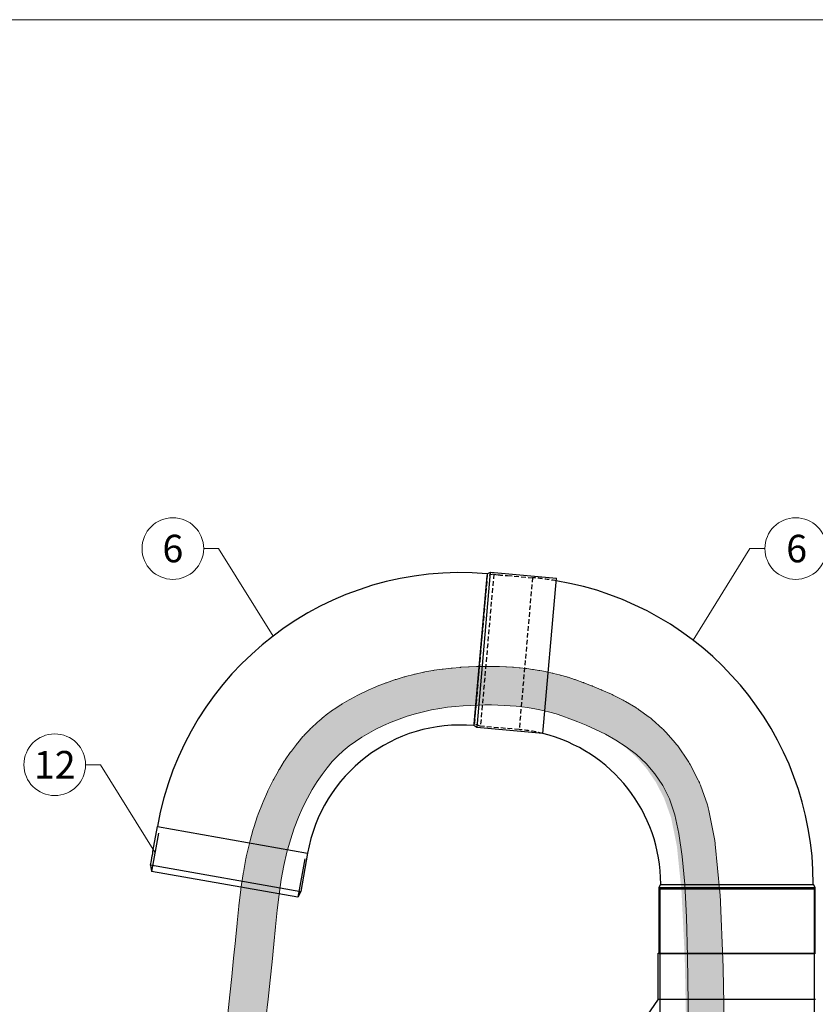
# Model space of a CAD drawing. Units: millimetres. Extents: x 0 to 49754, y 0 to 1470.
# Drawn here: x 43846 to 44362, y 831 to 1470 of the extents above; entities that cross this region are included whole.
import ezdxf
from ezdxf.enums import TextEntityAlignment as Align

# ---------------------------------------------------------------- set-up
doc = ezdxf.new("R2010")
doc.units = ezdxf.units.MM
doc.linetypes.add('GESTRICHELT', pattern=[0.75, 0.5, -0.25])
for name, color, linetype, lineweight, true_color in [('02_Zubehör_sonstiges', 11, 'Continuous', 25, 0xff7f7f), ('06_Holz', 252, 'Continuous', 15, 0x8296a0), ('06_Holzschfraffur', 254, 'Continuous', 13, 0xdce6eb), ('08_Bemassung', 251, 'Continuous', 5, 0x505f69), ('10_Blattrahmen', 18, 'Continuous', 20, 0x000000)]:
    doc.layers.add(name, color=color, linetype=linetype, lineweight=lineweight, true_color=true_color)
doc.styles.add('PREFA_Standard', font='arial.ttf', dxfattribs={"height": 20})

msp = doc.modelspace()

# ---------------------------------------------------------------- hatches: boundary and pattern name
at = {"layer": '06_Holzschfraffur'}
h = msp.add_hatch(dxfattribs=at)
h.set_pattern_fill('FLEX', color=256, scale=0.5, angle=100, style=0)
h.set_pattern_definition([(100, (10643.5062, 5949.4623), (-3.12676462, -0.55133296), [3.175, -3.175]), (145, (10642.955, 5952.589), (-3.12676461, -0.55133296), [0.79375, -2.90262807, 0.79375, -4.49012807])])
edge = h.paths.add_edge_path()
edge.add_line((43680.866, 537.252), (43680.866, 562.81))
edge.add_line((43680.866, 562.81), (43722.364, 571.631))
edge.add_line((43722.364, 571.631), (43738.792, 575.123))
edge.add_line((43738.792, 575.123), (43751.774, 577.882))
edge.add_line((43751.774, 577.882), (43761.825, 580.018))
edge.add_line((43761.825, 580.018), (43769.46, 581.641))
edge.add_line((43769.46, 581.641), (43775.193, 582.86))
edge.add_line((43775.193, 582.86), (43779.54, 583.784))
edge.add_line((43779.54, 583.784), (43783.016, 584.523))
edge.add_line((43783.016, 584.523), (43786.03, 585.164))
edge.add_line((43786.03, 585.164), (43788.763, 585.754))
edge.add_line((43788.763, 585.754), (43791.343, 586.326))
edge.add_line((43791.343, 586.326), (43793.926, 586.92))
edge.add_line((43793.926, 586.92), (43796.677, 587.579))
edge.add_line((43796.677, 587.579), (43799.755, 588.345))
edge.add_line((43799.755, 588.345), (43803.31, 589.259))
edge.add_line((43803.31, 589.259), (43807.457, 590.353))
edge.add_line((43807.457, 590.353), (43812.199, 591.64))
edge.add_line((43812.199, 591.64), (43817.464, 593.147))
edge.add_line((43817.464, 593.147), (43823.255, 594.931))
edge.add_line((43823.255, 594.931), (43829.576, 597.052))
edge.add_line((43829.576, 597.052), (43836.423, 599.565))
edge.add_line((43836.423, 599.565), (43843.784, 602.528))
edge.add_line((43843.784, 602.528), (43851.641, 605.995))
edge.add_line((43851.641, 605.995), (43859.978, 610.024))
edge.add_line((43859.978, 610.024), (43868.751, 614.658))
edge.add_line((43868.751, 614.658), (43877.812, 619.88))
edge.add_line((43877.812, 619.88), (43886.98, 625.647))
edge.add_line((43886.98, 625.647), (43896.073, 631.915))
edge.add_line((43896.073, 631.915), (43904.912, 638.631))
edge.add_line((43904.912, 638.631), (43913.323, 645.737))
edge.add_line((43913.323, 645.737), (43921.136, 653.167))
edge.add_line((43921.136, 653.167), (43928.21, 660.863))
edge.add_line((43928.21, 660.863), (43934.534, 668.879))
edge.add_line((43934.534, 668.879), (43940.243, 677.33))
edge.add_line((43940.243, 677.33), (43945.422, 686.265))
edge.add_line((43945.422, 686.265), (43950.127, 695.705))
edge.add_line((43950.127, 695.705), (43954.407, 705.657))
edge.add_line((43954.407, 705.657), (43958.308, 716.122))
edge.add_line((43958.308, 716.122), (43961.876, 727.091))
edge.add_line((43961.876, 727.091), (43965.157, 738.54))
edge.add_line((43965.157, 738.54), (43968.186, 750.408))
edge.add_line((43968.186, 750.408), (43970.965, 762.59))
edge.add_line((43970.965, 762.59), (43973.499, 774.992))
edge.add_line((43973.499, 774.992), (43975.795, 787.529))
edge.add_line((43975.795, 787.529), (43977.862, 800.117))
edge.add_line((43977.862, 800.117), (43979.71, 812.673))
edge.add_line((43979.71, 812.673), (43981.347, 825.113))
edge.add_line((43981.347, 825.113), (43982.788, 837.366))
edge.add_line((43982.788, 837.366), (43984.054, 849.395))
edge.add_line((43984.054, 849.395), (43985.201, 861.204))
edge.add_line((43985.201, 861.204), (43986.289, 872.738))
edge.add_arc((44011.178, 870.391), 25, 174.450692, 174.611761, ccw=False)
edge.add_line((43986.296, 872.808), (43987.38, 883.971))
edge.add_arc((44012.263, 881.554), 25, 173.928609, 174.450692, ccw=False)
edge.add_line((43987.403, 884.198), (43988.544, 894.918))
edge.add_arc((44013.403, 892.274), 25, 172.99581, 173.928609, ccw=False)
edge.add_line((43988.59, 895.323), (43989.848, 905.567))
edge.add_arc((44014.662, 902.518), 25, 171.5875, 172.99581, ccw=False)
edge.add_line((43989.931, 906.176), (43991.37, 915.908))
edge.add_arc((44016.101, 912.25), 25, 169.620216, 171.5875, ccw=False)
edge.add_line((43991.51, 916.755), (43993.193, 925.94))
edge.add_arc((44017.784, 921.436), 25, 167.103137, 169.620216, ccw=False)
edge.add_line((43993.414, 927.016), (43995.387, 935.629))
edge.add_arc((44019.756, 930.049), 25, 164.425651, 167.103137, ccw=False)
edge.add_line((43995.674, 936.761), (43997.918, 944.813))
edge.add_arc((44022, 938.101), 25, 161.709042, 164.425651, ccw=False)
edge.add_line((43998.263, 945.947), (44000.746, 953.458))
edge.add_arc((44024.483, 945.612), 25, 158.969973, 161.709042, ccw=False)
edge.add_line((44001.148, 954.584), (44003.836, 961.574))
edge.add_arc((44027.171, 952.603), 25, 156.227028, 158.969973, ccw=False)
edge.add_line((44004.292, 962.681), (44007.151, 969.171))
edge.add_arc((44030.03, 959.093), 25, 153.500417, 156.227028, ccw=False)
edge.add_line((44007.656, 970.248), (44010.653, 976.258))
edge.add_arc((44033.026, 965.104), 25, 150.81169, 153.500417, ccw=False)
edge.add_line((44011.201, 977.296), (44014.301, 982.846))
edge.add_arc((44036.127, 970.654), 25, 148.183474, 150.81169, ccw=False)
edge.add_line((44014.883, 983.834), (44018.054, 988.945))
edge.add_arc((44039.298, 975.765), 25, 145.570857, 148.183474, ccw=False)
edge.add_line((44018.677, 989.9), (44021.895, 994.594))
edge.add_arc((44042.516, 980.46), 25, 142.725659, 145.570857, ccw=False)
edge.add_line((44022.622, 995.6), (44025.903, 999.912))
edge.add_arc((44045.797, 984.771), 25, 139.621805, 142.725659, ccw=False)
edge.add_line((44026.752, 1000.967), (44030.125, 1004.932))
edge.add_arc((44049.169, 988.736), 25, 136.329024, 139.621805, ccw=False)
edge.add_line((44031.086, 1005.999), (44034.576, 1009.655))
edge.add_arc((44052.659, 992.392), 25, 132.94202, 136.329024, ccw=False)
edge.add_line((44035.627, 1010.693), (44039.261, 1014.075))
edge.add_arc((44056.293, 995.773), 25, 129.571589, 132.94202, ccw=False)
edge.add_line((44040.366, 1015.044), (44044.171, 1018.189))
edge.add_arc((44060.098, 998.918), 25, 126.331107, 129.571589, ccw=False)
edge.add_line((44045.286, 1019.058), (44049.289, 1022.002))
edge.add_arc((44064.101, 1001.862), 25, 123.322044, 126.331107, ccw=False)
edge.add_line((44050.367, 1022.752), (44054.595, 1025.531))
edge.add_arc((44068.329, 1004.642), 25, 120.601208, 123.322044, ccw=False)
edge.add_line((44055.602, 1026.16), (44060.072, 1028.803))
edge.add_arc((44072.798, 1007.285), 25, 118.096069, 120.601208, ccw=False)
edge.add_line((44061.025, 1029.339), (44065.712, 1031.842))
edge.add_arc((44077.486, 1009.788), 25, 115.737502, 118.096069, ccw=False)
edge.add_line((44066.63, 1032.308), (44071.502, 1034.656))
edge.add_arc((44082.358, 1012.136), 25, 113.479126, 115.737502, ccw=False)
edge.add_line((44072.398, 1035.066), (44077.42, 1037.248))
edge.add_arc((44087.38, 1014.318), 25, 111.279727, 113.479126, ccw=False)
edge.add_line((44078.307, 1037.613), (44083.445, 1039.615))
edge.add_arc((44092.518, 1016.319), 25, 109.101187, 111.279727, ccw=False)
edge.add_line((44084.338, 1039.943), (44089.558, 1041.751))
edge.add_arc((44097.739, 1018.127), 25, 106.906644, 109.101187, ccw=False)
edge.add_line((44090.469, 1042.047), (44095.739, 1043.648))
edge.add_arc((44103.009, 1019.729), 25, 104.658781, 106.906644, ccw=False)
edge.add_line((44096.683, 1043.915), (44101.967, 1045.297))
edge.add_arc((44108.293, 1021.111), 25, 102.369967, 104.658781, ccw=False)
edge.add_line((44102.938, 1045.531), (44108.205, 1046.686))
edge.add_arc((44113.561, 1022.266), 25, 100.219601, 102.369967, ccw=False)
edge.add_line((44109.125, 1046.87), (44114.352, 1047.812))
edge.add_arc((44118.787, 1023.209), 25, 98.25093, 100.219601, ccw=False)
edge.add_line((44115.2, 1047.95), (44120.363, 1048.699))
edge.add_arc((44123.951, 1023.957), 25, 96.457477, 98.25093, ccw=False)
edge.add_line((44121.139, 1048.799), (44126.219, 1049.374))
edge.add_arc((44129.03, 1024.532), 25, 94.833495, 96.457477, ccw=False)
edge.add_line((44126.924, 1049.443), (44131.897, 1049.864))
edge.add_arc((44134.003, 1024.953), 25, 93.374572, 94.833495, ccw=False)
edge.add_line((44132.532, 1049.909), (44137.376, 1050.195))
edge.add_arc((44138.848, 1025.238), 25, 92.078265, 93.374572, ccw=False)
edge.add_line((44137.941, 1050.222), (44142.636, 1050.392))
edge.add_arc((44143.543, 1025.409), 25, 90.944832, 92.078265, ccw=False)
edge.add_line((44143.131, 1050.405), (44147.654, 1050.48))
edge.add_arc((44148.066, 1025.483), 25, 89.932274, 90.944832, ccw=False)
edge.add_line((44148.096, 1050.483), (44152.432, 1050.478))
edge.add_arc((44152.403, 1025.478), 25, 88.862548, 89.932274, ccw=False)
edge.add_line((44152.899, 1050.473), (44157.065, 1050.391))
edge.add_arc((44156.569, 1025.396), 25, 87.695772, 88.862548, ccw=False)
edge.add_line((44157.574, 1050.375), (44161.591, 1050.214))
edge.add_arc((44160.586, 1025.234), 25, 86.442192, 87.695772, ccw=False)
edge.add_line((44162.137, 1050.186), (44166.028, 1049.944))
edge.add_arc((44164.476, 1024.992), 25, 85.116916, 86.442192, ccw=False)
edge.add_line((44166.604, 1049.901), (44170.391, 1049.578))
edge.add_arc((44168.263, 1024.668), 25, 83.739723, 85.116916, ccw=False)
edge.add_line((44170.989, 1049.519), (44174.694, 1049.113))
edge.add_arc((44171.968, 1024.262), 25, 82.334343, 83.739723, ccw=False)
edge.add_line((44175.303, 1049.039), (44178.949, 1048.548))
edge.add_arc((44175.615, 1023.771), 25, 80.927218, 82.334343, ccw=False)
edge.add_line((44179.557, 1048.458), (44183.166, 1047.882))
edge.add_arc((44179.224, 1023.195), 25, 79.478825, 80.927218, ccw=False)
edge.add_line((44183.789, 1047.775), (44187.393, 1047.105))
edge.add_arc((44182.828, 1022.526), 25, 77.781546, 79.478825, ccw=False)
edge.add_line((44188.119, 1046.959), (44191.782, 1046.166))
edge.add_arc((44186.491, 1021.732), 25, 75.890753, 77.781546, ccw=False)
edge.add_line((44192.585, 1045.978), (44196.38, 1045.024))
edge.add_arc((44190.285, 1020.779), 25, 73.941899, 75.890753, ccw=False)
edge.add_line((44197.201, 1044.803), (44201.201, 1043.652))
edge.add_arc((44194.286, 1019.627), 25, 72.053033, 73.941899, ccw=False)
edge.add_line((44201.989, 1043.411), (44206.268, 1042.025))
edge.add_arc((44198.565, 1018.241), 25, 70.308557, 72.053033, ccw=False)
edge.add_line((44206.989, 1041.779), (44211.619, 1040.122))
edge.add_arc((44203.196, 1016.584), 25, 68.756002, 70.308557, ccw=False)
edge.add_line((44212.254, 1039.885), (44217.31, 1037.92))
edge.add_arc((44208.251, 1014.618), 25, 67.411981, 68.756002, ccw=False)
edge.add_line((44217.854, 1037.701), (44223.408, 1035.39))
edge.add_arc((44213.805, 1012.308), 25, 65.949746, 67.411981, ccw=False)
edge.add_line((44223.994, 1035.138), (44230.079, 1032.422))
edge.add_arc((44219.891, 1009.592), 25, 63.225536, 65.949746, ccw=False)
edge.add_line((44231.152, 1031.912), (44237.64, 1028.639))
edge.add_arc((44226.378, 1006.319), 25, 59.195202, 63.225536, ccw=False)
edge.add_line((44239.18, 1027.792), (44245.9, 1023.786))
edge.add_arc((44233.097, 1002.313), 25, 54.069464, 59.195202, ccw=False)
edge.add_line((44247.767, 1022.556), (44254.549, 1017.641))
edge.add_arc((44239.879, 997.397), 25, 48.053981, 54.069464, ccw=False)
edge.add_line((44256.59, 1015.992), (44263.266, 1009.992))
edge.add_arc((44246.555, 991.398), 25, 41.397877, 48.053981, ccw=False)
edge.add_line((44265.308, 1007.93), (44271.708, 1000.671))
edge.add_arc((44252.955, 984.139), 25, 34.401347, 41.397877, ccw=False)
edge.add_line((44273.582, 998.263), (44279.536, 989.568))
edge.add_arc((44258.908, 975.444), 25, 27.384502, 34.401347, ccw=False)
edge.add_line((44281.107, 986.943), (44286.446, 976.637))
edge.add_arc((44264.247, 965.138), 25, 19.575482, 27.384502, ccw=False)
edge.add_line((44287.802, 973.514), (44292.381, 960.637))
edge.add_arc((44268.826, 952.261), 25, 10.933379, 19.575482, ccw=False)
edge.add_line((44293.372, 957.003), (44297.147, 937.462))
edge.add_arc((44272.601, 932.72), 25, 5.42393, 10.933379, ccw=False)
edge.add_line((44297.489, 935.083), (44300.44, 904.001))
edge.add_arc((44275.552, 901.638), 25, 2.541449, 5.42393, ccw=False)
edge.add_line((44300.527, 902.746), (44302.636, 855.244))
edge.add_arc((44277.66, 854.135), 25, 1.037716, 2.541449, ccw=False)
edge.add_line((44302.656, 854.588), (44303.903, 785.788))
edge.add_arc((44278.907, 785.336), 25, 0.219959, 1.037716, ccw=False)
edge.add_line((44303.906, 785.431), (44304.271, 690.457))
edge.add_arc((44279.271, 690.361), 25, -0.243841, 0.219959, ccw=False)
edge.add_line((44304.271, 690.255), (44303.735, 564.228))
edge.add_arc((44278.735, 564.334), 25, 359.48468, 359.756159, ccw=False)
edge.add_line((44303.734, 564.109), (44298.337, 187.42))
edge.add_line((44298.337, 187.42), (44273.924, 187.415))
edge.add_line((44273.924, 187.415), (44278.735, 605.501))
edge.add_line((44278.735, 605.501), (44279.271, 716.286))
edge.add_line((44279.271, 716.286), (44278.907, 800.338))
edge.add_line((44278.907, 800.338), (44277.66, 861.816))
edge.add_line((44277.66, 861.816), (44275.552, 904.878))
edge.add_line((44275.552, 904.878), (44272.601, 933.68))
edge.add_line((44272.601, 933.68), (44268.826, 952.381))
edge.add_line((44268.826, 952.381), (44264.247, 965.138))
edge.add_line((44264.247, 965.138), (44258.908, 975.444))
edge.add_line((44258.908, 975.444), (44252.955, 984.139))
edge.add_line((44252.955, 984.139), (44246.555, 991.398))
edge.add_line((44246.555, 991.398), (44239.879, 997.397))
edge.add_line((44239.879, 997.397), (44233.097, 1002.313))
edge.add_line((44233.097, 1002.313), (44226.378, 1006.319))
edge.add_line((44226.378, 1006.319), (44219.891, 1009.592))
edge.add_line((44219.891, 1009.592), (44213.805, 1012.308))
edge.add_line((44213.805, 1012.308), (44208.251, 1014.618))
edge.add_line((44208.251, 1014.618), (44203.196, 1016.584))
edge.add_line((44203.196, 1016.584), (44198.565, 1018.241))
edge.add_line((44198.565, 1018.241), (44194.286, 1019.627))
edge.add_line((44194.286, 1019.627), (44190.285, 1020.779))
edge.add_line((44190.285, 1020.779), (44186.491, 1021.732))
edge.add_line((44186.491, 1021.732), (44182.828, 1022.526))
edge.add_line((44182.828, 1022.526), (44179.224, 1023.195))
edge.add_line((44179.224, 1023.195), (44175.615, 1023.771))
edge.add_line((44175.615, 1023.771), (44171.968, 1024.262))
edge.add_line((44171.968, 1024.262), (44168.263, 1024.668))
edge.add_line((44168.263, 1024.668), (44164.476, 1024.992))
edge.add_line((44164.476, 1024.992), (44160.586, 1025.234))
edge.add_line((44160.586, 1025.234), (44156.569, 1025.396))
edge.add_line((44156.569, 1025.396), (44152.403, 1025.478))
edge.add_line((44152.403, 1025.478), (44148.066, 1025.483))
edge.add_line((44148.066, 1025.483), (44143.543, 1025.409))
edge.add_line((44143.543, 1025.409), (44138.848, 1025.238))
edge.add_line((44138.848, 1025.238), (44134.003, 1024.953))
edge.add_line((44134.003, 1024.953), (44129.03, 1024.532))
edge.add_line((44129.03, 1024.532), (44123.951, 1023.957))
edge.add_line((44123.951, 1023.957), (44118.787, 1023.209))
edge.add_line((44118.787, 1023.209), (44113.561, 1022.266))
edge.add_line((44113.561, 1022.266), (44108.293, 1021.111))
edge.add_line((44108.293, 1021.111), (44103.009, 1019.729))
edge.add_line((44103.009, 1019.729), (44097.739, 1018.127))
edge.add_line((44097.739, 1018.127), (44092.518, 1016.319))
edge.add_line((44092.518, 1016.319), (44087.38, 1014.318))
edge.add_line((44087.38, 1014.318), (44082.358, 1012.136))
edge.add_line((44082.358, 1012.136), (44077.486, 1009.788))
edge.add_line((44077.486, 1009.788), (44072.798, 1007.285))
edge.add_line((44072.798, 1007.285), (44068.329, 1004.642))
edge.add_line((44068.329, 1004.642), (44064.101, 1001.862))
edge.add_line((44064.101, 1001.862), (44060.098, 998.918))
edge.add_line((44060.098, 998.918), (44056.293, 995.773))
edge.add_line((44056.293, 995.773), (44052.659, 992.392))
edge.add_line((44052.659, 992.392), (44049.169, 988.736))
edge.add_line((44049.169, 988.736), (44045.797, 984.771))
edge.add_line((44045.797, 984.771), (44042.516, 980.46))
edge.add_line((44042.516, 980.46), (44039.298, 975.765))
edge.add_line((44039.298, 975.765), (44036.127, 970.654))
edge.add_line((44036.127, 970.654), (44033.026, 965.104))
edge.add_line((44033.026, 965.104), (44030.03, 959.093))
edge.add_line((44030.03, 959.093), (44027.171, 952.603))
edge.add_line((44027.171, 952.603), (44024.483, 945.612))
edge.add_line((44024.483, 945.612), (44022, 938.101))
edge.add_line((44022, 938.101), (44019.756, 930.049))
edge.add_line((44019.756, 930.049), (44017.784, 921.436))
edge.add_line((44017.784, 921.436), (44016.101, 912.25))
edge.add_line((44016.101, 912.25), (44014.662, 902.518))
edge.add_line((44014.662, 902.518), (44013.403, 892.274))
edge.add_line((44013.403, 892.274), (44012.263, 881.554))
edge.add_line((44012.263, 881.554), (44011.178, 870.391))
edge.add_line((44011.178, 870.391), (44010.087, 858.821))
edge.add_line((44010.087, 858.821), (44008.927, 846.878))
edge.add_line((44008.927, 846.878), (44007.634, 834.598))
edge.add_line((44007.634, 834.598), (44006.156, 822.023))
edge.add_line((44006.156, 822.023), (44004.471, 809.221))
edge.add_line((44004.471, 809.221), (44002.566, 796.272))
edge.add_line((44002.566, 796.272), (44000.428, 783.251))
edge.add_line((44000.428, 783.251), (43998.044, 770.237))
edge.add_line((43998.044, 770.237), (43995.402, 757.306))
edge.add_line((43995.402, 757.306), (43992.488, 744.536))
edge.add_line((43992.488, 744.536), (43989.291, 732.004))
edge.add_line((43989.291, 732.004), (43985.787, 719.778))
edge.add_line((43985.787, 719.778), (43981.918, 707.886))
edge.add_line((43981.918, 707.886), (43977.617, 696.347))
edge.add_line((43977.617, 696.347), (43972.815, 685.182))
edge.add_line((43972.815, 685.182), (43967.446, 674.409))
edge.add_line((43967.446, 674.409), (43961.441, 664.048))
edge.add_line((43961.441, 664.048), (43954.733, 654.119))
edge.add_line((43954.733, 654.119), (43947.253, 644.639))
edge.add_line((43947.253, 644.639), (43938.974, 635.63))
edge.add_line((43938.974, 635.63), (43930.019, 627.115))
edge.add_line((43930.019, 627.115), (43920.552, 619.116))
edge.add_line((43920.552, 619.116), (43910.737, 611.659))
edge.add_line((43910.737, 611.659), (43900.736, 604.766))
edge.add_line((43900.736, 604.766), (43890.714, 598.461))
edge.add_line((43890.714, 598.461), (43880.834, 592.767))
edge.add_line((43880.834, 592.767), (43871.259, 587.71))
edge.add_line((43871.259, 587.71), (43862.13, 583.298))
edge.add_line((43862.13, 583.298), (43853.5, 579.49))
edge.add_line((43853.5, 579.49), (43845.401, 576.23))
edge.add_line((43845.401, 576.23), (43837.861, 573.462))
edge.add_line((43837.861, 573.462), (43830.913, 571.131))
edge.add_line((43830.913, 571.131), (43824.586, 569.181))
edge.add_line((43824.586, 569.181), (43818.911, 567.557))
edge.add_line((43818.911, 567.557), (43813.919, 566.203))
edge.add_line((43813.919, 566.203), (43809.613, 565.066))
edge.add_line((43809.613, 565.066), (43805.887, 564.108))
edge.add_line((43805.887, 564.108), (43802.606, 563.292))
edge.add_line((43802.606, 563.292), (43799.638, 562.581))
edge.add_line((43799.638, 562.581), (43796.849, 561.94))
edge.add_line((43796.849, 561.94), (43794.104, 561.331))
edge.add_line((43794.104, 561.331), (43791.27, 560.72))
edge.add_line((43791.27, 560.72), (43788.214, 560.069))
edge.add_line((43788.214, 560.069), (43784.738, 559.33))
edge.add_line((43784.738, 559.33), (43780.391, 558.406))
edge.add_line((43780.391, 558.406), (43774.657, 557.187))
edge.add_line((43774.657, 557.187), (43767.023, 555.565))
edge.add_line((43767.023, 555.565), (43756.972, 553.428))
edge.add_line((43756.972, 553.428), (43743.99, 550.669))
edge.add_line((43743.99, 550.669), (43727.562, 547.177))
edge.add_line((43727.562, 547.177), (43680.866, 537.252))

# ---------------------------------------------------------------- linework, layer by layer
at = {"layer": '02_Zubehör_sonstiges', "linetype": 'Continuous'}
for p, q in [((44143.02, 1010.785), (44151.831, 1111.501)), ((44149.538, 1110.597), (44151.626, 1111.518)), ((44151.626, 1111.518), (44194.463, 1107.771)), ((44141.114, 1011.943), (44149.753, 1110.692)), ((44141.223, 1013.196), (44149.624, 1109.219)), ((44185.651, 1007.056), (44194.463, 1107.771)), ((44142.815, 1010.803), (44140.918, 1012.073)), ((44185.651, 1007.056), (44142.815, 1010.803)), ((43932.905, 930.488), (43935.735, 946.54)), ((43935.735, 946.54), (44033.133, 929.366)), ((43936.385, 942.364), (43931.992, 917.448)), ((44033.133, 929.366), (44028.739, 904.451)), ((43931.342, 921.624), (43931.863, 924.579)), ((43931.342, 921.624), (43932.001, 917.499)), ((43931.342, 921.624), (43932.001, 917.499)), ((43931.36, 921.728), (44028.758, 904.554)), ((44031.31, 925.626), (44026.917, 900.71)), ((44026.917, 900.71), (43931.992, 917.448)), ((44260.998, 907.334), (44262.098, 909.334)), ((44260.998, 864.334), (44260.998, 907.334)), ((44260.998, 907.129), (44362.098, 907.129)), ((44261.985, 909.129), (44361.111, 909.129)), ((44360.998, 909.334), (44362.098, 907.334)), ((44362.098, 907.334), (44362.098, 864.334)), ((44028.739, 904.451), (44026.917, 900.71)), ((44260.998, 864.334), (44362.098, 864.334))]:
    msp.add_line(p, q, dxfattribs=at)
at = {"layer": '02_Zubehör_sonstiges', "linetype": 'GESTRICHELT', "ltscale": 6}
for p, q in [((44141.418, 1013.05), (44149.861, 1109.549)), ((44153.833, 1110.221), (44145.213, 1011.698)), ((44153.728, 1110.23), (44149.65, 1109.511)), ((44153.728, 1110.23), (44149.65, 1109.511)), ((44153.728, 1110.23), (44156.716, 1109.969)), ((44162.694, 1109.446), (44178.931, 1108.025)), ((44178.931, 1108.025), (44170.312, 1009.502)), ((44145.108, 1011.707), (44141.217, 1013.123)), ((44170.312, 1009.502), (44145.108, 1011.707))]:
    msp.add_line(p, q, dxfattribs=at)
at = {"layer": '02_Zubehör_sonstiges'}
for p, q in [((44261.548, 906.129), (44361.548, 906.129)), ((44261.548, 906.129), (44261.548, 187.42)), ((44361.548, 906.129), (44361.548, 187.42)), ((44260.526, 864.542), (44362.526, 864.542)), ((44260.526, 834.542), (44260.526, 864.542)), ((44260.526, 834.542), (44243.319, 809.968)), ((44260.526, 834.542), (44362.526, 834.542))]:
    msp.add_line(p, q, dxfattribs=at)
at = {"layer": '02_Zubehör_sonstiges', "linetype": 'Continuous'}
for centre, radius, start, end in [((44132.155, 911.906), 199.45, 85, 170), ((44161.548, 909.334), 199.45, 0, 80.544446), ((44132.155, 911.906), 100.55, 85, 170), ((44161.548, 909.334), 100.55, 0, 76.144449), ((43883.773, 936.105), 49.452, 346.522011, 353.477989)]:
    msp.add_arc(centre, radius, start, end, dxfattribs=at)
at = {"layer": '02_Zubehör_sonstiges', "linetype": 'GESTRICHELT', "ltscale": 6}
for centre, radius, start, end in [((44164.007, 1158.88), 49.452, 261.522011, 268.477989), ((44161.548, 909.334), 199.45, 80.544446, 85), ((44160.358, 897.769), 112.176, 76.969026, 84.909367)]:
    msp.add_arc(centre, radius, start, end, dxfattribs=at)
at = {"layer": '06_Holz'}
msp.add_lwpolyline([(43981.347, 825.113), (43982.788, 837.366), (43984.054, 849.395), (43985.201, 861.204), (43986.289, 872.738, -0.0007028), (43986.296, 872.808), (43987.38, 883.971, -0.002278), (43987.403, 884.198), (43988.544, 894.918, -0.0040701), (43988.59, 895.323), (43989.848, 905.567, -0.006145), (43989.931, 906.176), (43991.37, 915.908, -0.0085841), (43991.51, 916.755), (43993.193, 925.94, -0.0109833), (43993.414, 927.016), (43995.387, 935.629, -0.0116833), (43995.674, 936.761), (43997.918, 944.813, -0.011854), (43998.263, 945.947), (44000.746, 953.458, -0.011952), (44001.148, 954.584), (44003.836, 961.574, -0.0119689), (44004.292, 962.681), (44007.151, 969.171, -0.0118976), (44007.656, 970.248), (44010.653, 976.258, -0.0117323), (44011.201, 977.296), (44014.301, 982.846, -0.0114683), (44014.883, 983.834), (44018.054, 988.945, -0.0114002), (44018.677, 989.9), (44021.895, 994.594, -0.0124152), (44022.622, 995.6), (44025.903, 999.912, -0.0135439), (44026.752, 1000.967), (44030.125, 1004.932, -0.0143685), (44031.086, 1005.999), (44034.576, 1009.655, -0.0147797), (44035.627, 1010.693), (44039.261, 1014.075, -0.0147073), (44040.366, 1015.044), (44044.171, 1018.189, -0.0141402), (44045.286, 1019.058), (44049.289, 1022.002, -0.0131303), (44050.367, 1022.752), (44054.595, 1025.531, -0.0118724), (44055.602, 1026.16), (44060.072, 1028.803, -0.0109312), (44061.025, 1029.339), (44065.712, 1031.842, -0.0102916), (44066.63, 1032.308), (44071.502, 1034.656, -0.0098543), (44072.398, 1035.066), (44077.42, 1037.248, -0.009597), (44078.307, 1037.613), (44083.445, 1039.615, -0.009506), (44084.338, 1039.943), (44089.558, 1041.751, -0.0095758), (44090.469, 1042.047), (44095.739, 1043.648, -0.0098085), (44096.683, 1043.915), (44101.967, 1045.297, -0.0099872), (44102.938, 1045.531), (44108.205, 1046.686, -0.009383), (44109.125, 1046.87), (44114.352, 1047.812, -0.0085902), (44115.2, 1047.95), (44120.363, 1048.699, -0.0078256), (44121.139, 1048.799), (44126.219, 1049.374, -0.0070861), (44126.924, 1049.443), (44131.897, 1049.864, -0.0063658), (44132.532, 1049.909), (44137.376, 1050.195, -0.0056563), (44137.941, 1050.222), (44142.636, 1050.392, -0.0049456), (44143.131, 1050.405), (44147.654, 1050.48, -0.0044181), (44148.096, 1050.483), (44152.432, 1050.478, -0.0046676), (44152.899, 1050.473), (44157.065, 1050.391, -0.0050911), (44157.574, 1050.375), (44161.591, 1050.214, -0.0054698), (44162.137, 1050.186), (44166.028, 1049.944, -0.0057827), (44166.604, 1049.901), (44170.391, 1049.578, -0.0060092), (44170.989, 1049.519), (44174.694, 1049.113, -0.0061322), (44175.303, 1049.039), (44178.949, 1048.548, -0.0061398), (44179.557, 1048.458), (44183.166, 1047.882, -0.0063199), (44183.789, 1047.775), (44187.393, 1047.105, -0.0074059), (44188.119, 1046.959), (44191.782, 1046.166, -0.0082503), (44192.585, 1045.978), (44196.38, 1045.024, -0.0085037), (44197.201, 1044.803), (44201.201, 1043.652, -0.0082419), (44201.989, 1043.411), (44206.268, 1042.025, -0.0076119), (44206.989, 1041.779), (44211.619, 1040.122, -0.0067744), (44212.254, 1039.885), (44217.31, 1037.92, -0.0058645), (44217.854, 1037.701), (44223.408, 1035.39, -0.0063803), (44223.994, 1035.138), (44230.079, 1032.422, -0.0118872), (44231.152, 1031.912), (44237.64, 1028.639, -0.0175875), (44239.18, 1027.792), (44245.9, 1023.786, -0.022369), (44247.767, 1022.556), (44254.549, 1017.641, -0.0262535), (44256.59, 1015.992), (44263.266, 1009.992, -0.0290509), (44265.308, 1007.93), (44271.708, 1000.671, -0.0305376), (44273.582, 998.263), (44279.536, 989.568, -0.0306263), (44281.107, 986.943), (44286.446, 976.637, -0.0340865), (44287.802, 973.514), (44292.381, 960.637, -0.0377262), (44293.372, 957.003), (44297.147, 937.462, -0.0240441), (44297.489, 935.083), (44300.44, 904.001, -0.0125779), (44300.527, 902.746), (44302.636, 855.244, -0.0065614), (44302.656, 854.588), (44303.903, 785.788, -0.0035682)], format="xyb", dxfattribs=at)
msp.add_lwpolyline([(44006.156, 822.023), (44007.634, 834.598), (44008.927, 846.878), (44010.087, 858.821), (44011.178, 870.391), (44012.263, 881.554), (44013.403, 892.274), (44014.662, 902.518), (44016.101, 912.25), (44017.784, 921.436), (44019.756, 930.049), (44022, 938.101), (44024.483, 945.612), (44027.171, 952.603), (44030.03, 959.093), (44033.026, 965.104), (44036.127, 970.654), (44039.298, 975.765), (44042.516, 980.46), (44045.797, 984.771), (44049.169, 988.736), (44052.659, 992.392), (44056.293, 995.773), (44060.098, 998.918), (44064.101, 1001.862), (44068.329, 1004.642), (44072.798, 1007.285), (44077.486, 1009.788), (44082.358, 1012.136), (44087.38, 1014.318), (44092.518, 1016.319), (44097.739, 1018.127), (44103.009, 1019.729), (44108.293, 1021.111), (44113.561, 1022.266), (44118.787, 1023.209), (44123.951, 1023.957), (44129.03, 1024.532), (44134.003, 1024.953), (44138.848, 1025.238), (44143.543, 1025.409), (44148.066, 1025.483), (44152.403, 1025.478), (44156.569, 1025.396), (44160.586, 1025.234), (44164.476, 1024.992), (44168.263, 1024.668), (44171.968, 1024.262), (44175.615, 1023.771), (44179.224, 1023.195), (44182.828, 1022.526), (44186.491, 1021.732), (44190.285, 1020.779), (44194.286, 1019.627), (44198.565, 1018.241), (44203.196, 1016.584), (44208.251, 1014.618), (44213.805, 1012.308), (44219.889, 1009.608), (44226.365, 1006.446), (44233.054, 1002.742), (44239.777, 998.415), (44246.356, 993.386), (44252.61, 987.573), (44258.362, 980.897), (44263.431, 973.279), (44267.682, 964.565), (44271.151, 954.321), (44273.915, 942.04), (44276.053, 927.215), (44277.645, 909.34), (44278.767, 887.907), (44279.5, 862.409), (44279.921, 832.341), (44280.102, 797.485)], dxfattribs=at)
at = {"layer": '08_Bemassung'}
for p, q in [((43965.762, 1126.94), (43975.468, 1126.94)), ((43975.468, 1126.94), (44010.738, 1070.14)), ((44319.942, 1126.94), (44283.04, 1067.512)), ((44329.648, 1126.94), (44319.942, 1126.94)), ((43889.213, 986.705), (43898.919, 986.705)), ((43898.919, 986.705), (43934.189, 929.906))]:
    msp.add_line(p, q, dxfattribs=at)
for centre in [(43945.77, 1126.94), (44349.64, 1126.94), (43869.221, 986.705)]:
    msp.add_circle(centre, 19.992, dxfattribs=at)
at = {"layer": '10_Blattrahmen'}
msp.add_lwpolyline([(45641.144, 0), (45641.144, 1469.998), (43562.146, 1469.998), (43562.146, 0)], close=True, dxfattribs=at)

# ---------------------------------------------------------------- texts
at = {"layer": '08_Bemassung', "style": 'PREFA_Standard'}
for s, p in [('6', (43945.77, 1126.94)), ('6', (44350.225, 1126.94)), ('12', (43869.221, 986.705))]:
    msp.add_text(s, height=17.85, dxfattribs=at).set_placement(p, align=Align.MIDDLE_CENTER)

doc.saveas('drawing.dxf')
